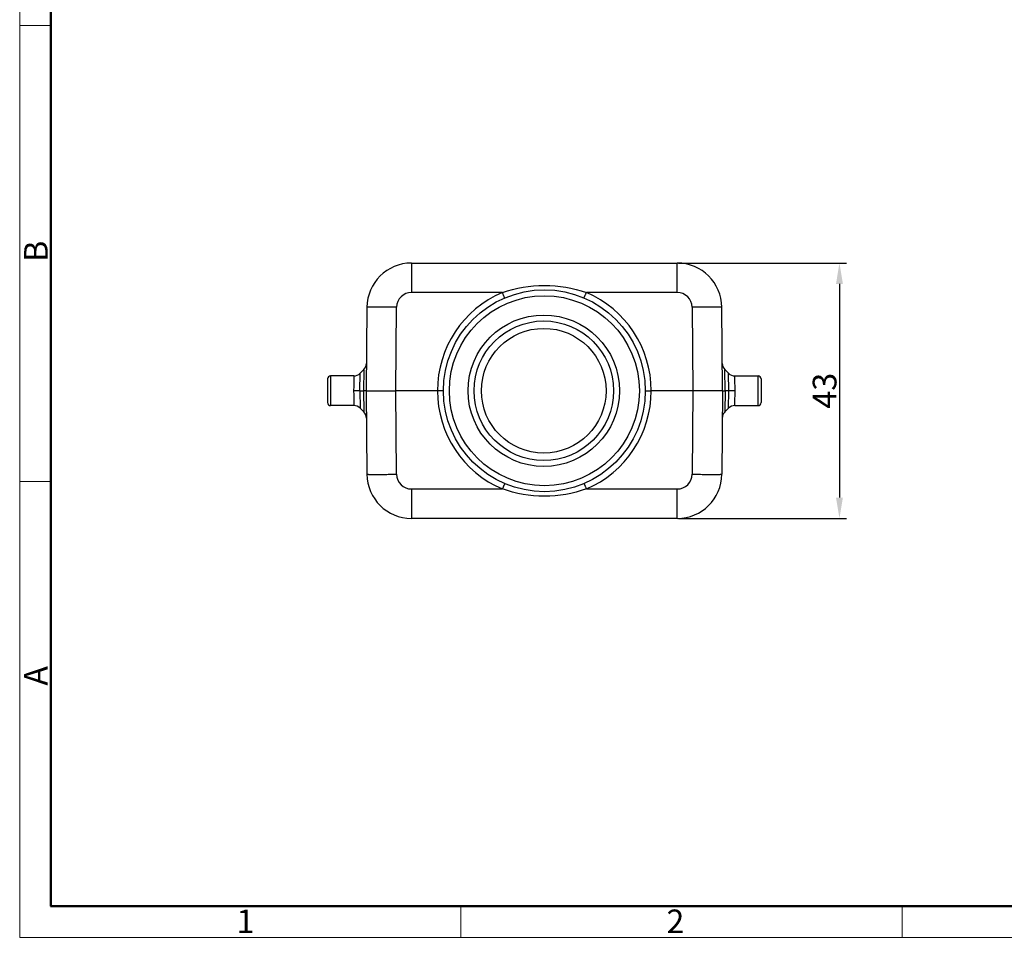
# Model space of a CAD drawing. Units: millimetres. Extents: x 1074 to 1520, y 481 to 796.
# Drawn here: x 1074 to 1240, y 481 to 635 of the extents above; entities that cross this region are included whole.
import ezdxf

# ---------------------------------------------------------------- set-up
doc = ezdxf.new("R2010")
doc.units = ezdxf.units.MM
doc.header["$LTSCALE"] = 65.395
doc.header["$PDMODE"] = 3
doc.header["$PDSIZE"] = 8
doc.layers.get('Defpoints').update_dxf_attribs({"linetype": 'CONTINUOUS'})
doc.layers.add('3D_1111065101001_W6B-_SOLIDLINE', color=7, linetype='CONTINUOUS')
doc.layers.add('Dim', color=3, linetype='CONTINUOUS', lineweight=15)
doc.layers.add('图框', color=7, linetype='CONTINUOUS', lineweight=20)
doc.styles.add('Romans字体', font='romans.shx', dxfattribs={"width": 0.75})
doc.dimstyles.new('01', dxfattribs={"dimtxt": 4, "dimasz": 3.5, "dimexe": 1.2, "dimexo": 0.2, "dimgap": 0.5, "dimtad": 1, "dimdsep": 46, "dimtxsty": 'Romans字体', "dimcen": 0, "dimclrd": 1, "dimclre": 6, "dimclrt": 4, "dimazin": 2, "dimtfac": 1, "dimtofl": 0, "dimtmove": 0, "dimatfit": 3, "dimfxl": 1, "dimtolj": 1, "dimtzin": 0, "dimarcsym": 0})

# ---------------------------------------------------------------- blocks, each defined once
blk = doc.blocks.new('nbnbb')
at = {"layer": '图框', "color": 1, "lineweight": 18}
for p, q in [((1222.91, 690.53), (1222.91, 480.53)), ((1222.91, 480.53), (1519.9, 480.53))]:
    blk.add_line(p, q, dxfattribs=at)
at = {"layer": '图框', "lineweight": 50}
for p, q in [((1226.41, 484.02), (1226.41, 675.02)), ((1226.35, 484.03), (1516.42, 484.03))]:
    blk.add_line(p, q, dxfattribs=at)
at = {"layer": '图框', "color": 6}
for p, q in [((1226.41, 582.89), (1222.91, 582.89)), ((1226.41, 531.71), (1222.91, 531.71)), ((1272.44, 484.03), (1272.44, 480.53)), ((1321.98, 484.03), (1321.98, 480.53))]:
    blk.add_line(p, q, dxfattribs=at)
at = {"layer": '图框', "color": 6, "char_height": 2.65, "width": 2.5579, "attachment_point": 1, "rotation": 90, "style": 'Romans字体'}
for s, insert in [('B', (1223.4, 556.37)), ('A', (1223.4, 508.79))]:
    blk.add_mtext(s, dxfattribs=dict(at, insert=insert))
at = {"layer": '图框', "color": 6, "char_height": 2.65, "width": 2.5579, "attachment_point": 1, "style": 'Romans字体'}
for s, insert in [('1', (1247.25, 483.65)), ('2', (1295.52, 483.65))]:
    blk.add_mtext(s, dxfattribs=dict(at, insert=insert))
blk = doc.blocks.new('*D8')
at = {"layer": 'Defpoints', "color": 0}
for p in [(1185.14, 594.08), (1185.14, 551.08), (1212.46, 551.08)]:
    blk.add_point(p, dxfattribs=at)
at = {"layer": 'Dim', "color": 6, "lineweight": -2}
for p, q in [((1185.34, 594.08), (1213.66, 594.08)), ((1185.34, 551.08), (1213.66, 551.08))]:
    blk.add_line(p, q, dxfattribs=at)
at = {"layer": 'Dim', "color": 1, "lineweight": -2}
blk.add_line((1212.46, 590.58), (1212.46, 554.58), dxfattribs=at)
at = {"layer": 'Dim', "color": 1}
for points in [[(1211.88, 590.58), (1213.04, 590.58), (1212.46, 594.08)], [(1211.88, 554.58), (1213.04, 554.58), (1212.46, 551.08)]]:
    blk.add_solid(points, dxfattribs=at)
at = {"layer": 'Dim', "color": 4, "insert": (1209.96, 572.58), "char_height": 4, "attachment_point": 5, "rotation": 90, "style": 'Romans字体'}
blk.add_mtext('\\A1;43', dxfattribs=at)

msp = doc.modelspace()

# ---------------------------------------------------------------- linework, layer by layer
at = {"layer": '3D_1111065101001_W6B-_SOLIDLINE', "color": 7, "linetype": 'Continuous'}
for p, q in [((1140.387, 594.079), (1140.387, 589.122)), ((1140.387, 594.079), (1185.142, 594.079)), ((1185.142, 589.122), (1185.142, 594.079)), ((1155.692, 589.122), (1140.387, 589.122)), ((1185.142, 589.122), (1169.837, 589.122)), ((1132.887, 586.644), (1132.764, 572.579)), ((1137.764, 572.579), (1137.887, 586.644)), ((1187.642, 586.644), (1187.764, 572.579)), ((1192.764, 572.579), (1192.641, 586.644)), ((1131.703, 572.584), (1131.737, 575.513)), ((1131.737, 575.513), (1132.36, 576.131)), ((1132.36, 576.131), (1132.325, 572.581)), ((1193.791, 575.513), (1193.168, 576.131)), ((1193.203, 572.581), (1193.168, 576.131)), ((1193.825, 572.584), (1193.791, 575.513)), ((1126.264, 574.579), (1126.264, 570.579)), ((1126.764, 575.079), (1126.764, 570.079)), ((1130.681, 575.079), (1126.764, 575.079)), ((1194.847, 575.079), (1198.764, 575.079)), ((1198.764, 570.079), (1198.764, 575.079)), ((1199.264, 574.579), (1199.264, 570.579)), ((1131.703, 572.584), (1132.325, 572.581)), ((1131.703, 572.584), (1131.737, 569.644)), ((1132.325, 572.581), (1132.36, 569.026)), ((1132.764, 572.579), (1132.887, 558.513)), ((1132.764, 572.579), (1137.764, 572.579)), ((1137.887, 558.513), (1137.764, 572.579)), ((1144.764, 572.579), (1137.764, 572.579)), ((1187.764, 572.579), (1180.764, 572.579)), ((1187.764, 572.579), (1187.642, 558.513)), ((1192.764, 572.579), (1187.764, 572.579)), ((1192.764, 572.579), (1192.641, 558.513)), ((1193.203, 572.581), (1193.168, 569.026)), ((1193.825, 572.584), (1193.203, 572.581)), ((1193.791, 569.644), (1193.825, 572.584)), ((1130.681, 570.079), (1126.764, 570.079)), ((1131.737, 569.644), (1132.36, 569.026)), ((1193.791, 569.644), (1193.168, 569.026)), ((1194.847, 570.079), (1198.764, 570.079)), ((1140.387, 556.035), (1140.387, 551.079)), ((1140.387, 556.035), (1155.692, 556.035)), ((1169.837, 556.035), (1185.142, 556.035)), ((1185.142, 551.079), (1185.142, 556.035)), ((1185.142, 551.079), (1140.387, 551.079))]:
    msp.add_line(p, q, dxfattribs=at)
for centre, radius in [((1162.764, 572.579), 17), ((1162.764, 572.579), 16), ((1162.666, 572.579), 12.75), ((1162.666, 572.579), 11.75), ((1162.666, 572.579), 10.5)]:
    msp.add_circle(centre, radius, dxfattribs=at)
for centre, radius, start, end in [((1140.387, 586.579), 7.5, 90, 179.5), ((1185.142, 586.579), 7.5, 0.5, 90), ((1140.387, 586.622), 2.5, 90.0016, 179.50023), ((1162.764, 572.57), 18, 113.13607, 179.97234), ((1162.764, 572.57), 18, 0.02766, 66.86393), ((1185.142, 586.622), 2.5, 0.49972, 89.99836), ((1131.305, 577.196), 1.5, 314.74706, 359.5007), ((1194.224, 577.196), 1.5, 180.49862, 225.25337), ((1130.681, 576.578), 1.5, 269.99659, 314.75713), ((1194.847, 576.578), 1.5, 225.24421, 270.00373), ((1126.764, 574.579), 0.5, 90, 180), ((1198.764, 574.579), 0.5, 0, 90), ((1133.803, 102.244), 470.345, 90.25583, 90.38504), ((1162.764, 572.587), 18, 180.02766, 246.86393), ((1162.764, 572.587), 18, 293.13607, 359.97234), ((1192.074, 164.692), 407.896, 89.60509, 89.7541), ((1126.764, 570.579), 0.5, 180, 270), ((1198.764, 570.579), 0.5, 270, 0), ((1130.681, 568.579), 1.5, 45.24255, 90.00338), ((1131.305, 567.961), 1.5, 0.49927, 45.25297), ((1194.224, 567.961), 1.5, 134.75222, 164.48922), ((1194.847, 568.579), 1.5, 89.99643, 134.75551), ((1194.232, 567.96), 1.508, 164.52947, 179.45773), ((1140.387, 558.579), 7.5, 180.5, 270), ((1140.387, 558.535), 2.5, 180.49974, 269.99839), ((1185.142, 558.579), 7.5, 270.00232, 359.5), ((1185.142, 558.535), 2.5, 270.00162, 359.50026)]:
    msp.add_arc(centre, radius, start, end, dxfattribs=at)
for points, knots in [([(1155.692, 589.122), (1157.945, 589.924), (1162.764, 590.733), (1167.584, 589.924), (1169.837, 589.122)], [0, 0, 0, 0, 0.5000005, 1, 1, 1, 1]), ([(1156.085, 588.211), (1156.084, 588.211), (1156.084, 588.214), (1156.082, 588.216), (1156.08, 588.222), (1156.076, 588.229), (1156.072, 588.239), (1156.064, 588.256), (1156.053, 588.283), (1156.036, 588.321), (1156.016, 588.366), (1155.993, 588.419), (1155.957, 588.503), (1155.906, 588.622), (1155.839, 588.777), (1155.767, 588.946), (1155.717, 589.063), (1155.692, 589.122)], [0, 0, 0, 0, 0.001221, 0.0048404, 0.0108454, 0.0192177, 0.0299386, 0.0429891, 0.0759798, 0.1178485, 0.1681816, 0.2265493, 0.2923715, 0.4437177, 0.6165782, 0.8046209, 1, 1, 1, 1]), ([(1169.444, 588.211), (1169.444, 588.211), (1169.445, 588.214), (1169.446, 588.216), (1169.449, 588.222), (1169.452, 588.229), (1169.456, 588.239), (1169.464, 588.256), (1169.476, 588.283), (1169.492, 588.321), (1169.512, 588.366), (1169.535, 588.419), (1169.571, 588.503), (1169.622, 588.622), (1169.689, 588.777), (1169.761, 588.946), (1169.811, 589.063), (1169.837, 589.122)], [0, 0, 0, 0, 0.0012211, 0.0048407, 0.0108459, 0.0192184, 0.0299395, 0.0429902, 0.0759814, 0.1178506, 0.1681841, 0.2265521, 0.2923745, 0.4437207, 0.6165808, 0.8046225, 1, 1, 1, 1]), ([(1137.887, 586.644), (1137.562, 586.647), (1136.924, 586.652), (1136.138, 586.657), (1135.538, 586.66), (1135.118, 586.661), (1134.725, 586.662), (1134.363, 586.662), (1134.035, 586.662), (1133.743, 586.661), (1133.492, 586.66), (1133.308, 586.658), (1133.183, 586.656), (1133.106, 586.655), (1133.041, 586.654), (1132.987, 586.652), (1132.945, 586.65), (1132.917, 586.649), (1132.902, 586.647), (1132.894, 586.646), (1132.89, 586.646), (1132.887, 586.645), (1132.887, 586.644)], [0, 0, 0, 0, 0.1950361, 0.3826004, 0.4712719, 0.5554236, 0.6342343, 0.7069318, 0.7728308, 0.8312825, 0.8817429, 0.9237044, 0.9413715, 0.9567758, 0.9698773, 0.9806379, 0.9890357, 0.9950585, 0.9971767, 0.9986992, 0.9996298, 1, 1, 1, 1]), ([(1192.641, 586.644), (1192.641, 586.645), (1192.639, 586.646), (1192.635, 586.646), (1192.627, 586.647), (1192.611, 586.649), (1192.583, 586.65), (1192.541, 586.652), (1192.488, 586.654), (1192.422, 586.655), (1192.345, 586.656), (1192.22, 586.658), (1192.037, 586.66), (1191.785, 586.661), (1191.494, 586.662), (1191.166, 586.662), (1190.803, 586.662), (1190.411, 586.661), (1189.991, 586.66), (1189.39, 586.657), (1188.605, 586.652), (1187.967, 586.647), (1187.642, 586.644)], [0, 0, 0, 0, 0.0003701, 0.0013003, 0.0028222, 0.0049396, 0.0109605, 0.0193558, 0.0301136, 0.0432095, 0.0586063, 0.0762656, 0.1182141, 0.1686531, 0.2270902, 0.2929768, 0.3656691, 0.4444861, 0.5286431, 0.6173287, 0.8049429, 1, 1, 1, 1]), ([(1130.681, 575.079), (1130.681, 575.079), (1130.682, 575.077), (1130.681, 575.075), (1130.681, 575.071), (1130.681, 575.066), (1130.681, 575.059), (1130.681, 575.047), (1130.681, 575.029), (1130.68, 575.002), (1130.68, 574.969), (1130.679, 574.931), (1130.678, 574.868), (1130.677, 574.776), (1130.675, 574.651), (1130.673, 574.505), (1130.67, 574.341), (1130.667, 574.16), (1130.663, 573.889), (1130.658, 573.523), (1130.65, 573.06), (1130.645, 572.741), (1130.643, 572.579)], [0, 0, 0, 0, 0.0003031, 0.0012091, 0.0027163, 0.0048228, 0.007527, 0.010827, 0.0192074, 0.02995, 0.0430362, 0.0584285, 0.0760848, 0.1180211, 0.1684768, 0.2269346, 0.2928324, 0.3655537, 0.4443681, 0.6172423, 0.8049725, 1, 1, 1, 1]), ([(1194.886, 572.579), (1194.883, 572.741), (1194.878, 573.06), (1194.871, 573.523), (1194.865, 573.889), (1194.861, 574.159), (1194.858, 574.341), (1194.856, 574.505), (1194.853, 574.65), (1194.852, 574.776), (1194.85, 574.868), (1194.849, 574.931), (1194.848, 574.969), (1194.848, 575.002), (1194.848, 575.029), (1194.847, 575.047), (1194.847, 575.059), (1194.847, 575.066), (1194.847, 575.071), (1194.847, 575.075), (1194.847, 575.077), (1194.847, 575.079), (1194.847, 575.079)], [0, 0, 0, 0, 0.1950535, 0.3826998, 0.5555334, 0.6343347, 0.7070413, 0.7729557, 0.8314158, 0.8818782, 0.9238415, 0.9415099, 0.9569142, 0.9700131, 0.9807683, 0.989159, 0.9924631, 0.9951708, 0.9972801, 0.9987892, 0.9996965, 1, 1, 1, 1]), ([(1130.643, 572.579), (1130.645, 572.416), (1130.65, 572.097), (1130.658, 571.634), (1130.663, 571.268), (1130.667, 570.998), (1130.67, 570.817), (1130.673, 570.653), (1130.675, 570.507), (1130.677, 570.381), (1130.678, 570.289), (1130.679, 570.227), (1130.68, 570.188), (1130.68, 570.156), (1130.681, 570.129), (1130.681, 570.11), (1130.681, 570.098), (1130.681, 570.091), (1130.681, 570.086), (1130.682, 570.082), (1130.681, 570.08), (1130.682, 570.079), (1130.681, 570.079)], [0, 0, 0, 0, 0.1949954, 0.3826698, 0.5555116, 0.6343078, 0.707004, 0.772891, 0.8313597, 0.8818235, 0.9238071, 0.9414943, 0.9569125, 0.9700134, 0.9807667, 0.989157, 0.9924613, 0.9951693, 0.997279, 0.9987886, 0.9996962, 1, 1, 1, 1]), ([(1132.764, 572.579), (1132.764, 572.579), (1132.76, 572.578), (1132.756, 572.58), (1132.746, 572.579), (1132.734, 572.579), (1132.718, 572.579), (1132.69, 572.579), (1132.646, 572.579), (1132.583, 572.579), (1132.507, 572.579), (1132.42, 572.58), (1132.358, 572.581), (1132.325, 572.581)], [0, 0, 0, 0, 0.00417, 0.0165359, 0.0370634, 0.0656983, 0.1023843, 0.1470606, 0.259915, 0.403162, 0.5756103, 0.7753488, 1, 1, 1, 1]), ([(1145.764, 572.579), (1145.764, 572.579), (1145.762, 572.579), (1145.759, 572.579), (1145.752, 572.579), (1145.744, 572.579), (1145.733, 572.58), (1145.714, 572.58), (1145.685, 572.58), (1145.643, 572.58), (1145.593, 572.58), (1145.535, 572.581), (1145.443, 572.581), (1145.313, 572.58), (1145.142, 572.58), (1144.957, 572.579), (1144.829, 572.579), (1144.764, 572.579)], [0, 0, 0, 0, 0.0012379, 0.0048674, 0.0108852, 0.0192749, 0.0300183, 0.0430972, 0.0761632, 0.1181255, 0.1685566, 0.2270193, 0.2929392, 0.444422, 0.6172715, 0.8050739, 1, 1, 1, 1]), ([(1179.764, 572.579), (1179.764, 572.578), (1179.767, 572.579), (1179.769, 572.578), (1179.776, 572.578), (1179.784, 572.578), (1179.795, 572.578), (1179.814, 572.577), (1179.843, 572.577), (1179.885, 572.577), (1179.935, 572.577), (1179.994, 572.577), (1180.086, 572.577), (1180.216, 572.577), (1180.386, 572.577), (1180.572, 572.578), (1180.699, 572.578), (1180.764, 572.579)], [0, 0, 0, 0, 0.0012379, 0.0048674, 0.0108852, 0.0192749, 0.0300183, 0.0430972, 0.0761632, 0.1181255, 0.1685566, 0.2270193, 0.2929392, 0.444422, 0.6172715, 0.8050739, 1, 1, 1, 1]), ([(1192.764, 572.579), (1192.764, 572.579), (1192.766, 572.579), (1192.768, 572.579), (1192.773, 572.579), (1192.782, 572.579), (1192.794, 572.579), (1192.81, 572.579), (1192.839, 572.579), (1192.883, 572.579), (1192.946, 572.579), (1193.021, 572.579), (1193.108, 572.58), (1193.171, 572.581), (1193.203, 572.581)], [0, 0, 0, 0, 0.0041641, 0.0093269, 0.0165369, 0.037071, 0.0657102, 0.1023971, 0.1470705, 0.2599114, 0.4031454, 0.5755918, 0.7753388, 1, 1, 1, 1]), ([(1192.764, 572.579), (1192.764, 572.579), (1192.768, 572.578), (1192.772, 572.58), (1192.782, 572.579), (1192.794, 572.579), (1192.81, 572.579), (1192.839, 572.579), (1192.883, 572.579), (1192.946, 572.579), (1193.021, 572.579), (1193.108, 572.58), (1193.171, 572.581), (1193.203, 572.581)], [0, 0, 0, 0, 0.0041764, 0.0165535, 0.03709, 0.0657303, 0.1024174, 0.1470903, 0.259929, 0.4031589, 0.5756009, 0.7753437, 1, 1, 1, 1]), ([(1194.847, 570.079), (1194.847, 570.079), (1194.847, 570.08), (1194.847, 570.082), (1194.847, 570.086), (1194.847, 570.091), (1194.847, 570.098), (1194.847, 570.11), (1194.848, 570.129), (1194.848, 570.155), (1194.848, 570.188), (1194.849, 570.227), (1194.85, 570.289), (1194.851, 570.381), (1194.853, 570.507), (1194.856, 570.652), (1194.858, 570.816), (1194.861, 570.998), (1194.865, 571.268), (1194.871, 571.634), (1194.878, 572.097), (1194.883, 572.416), (1194.886, 572.579)], [0, 0, 0, 0, 0.0003033, 0.0012094, 0.0027167, 0.0048236, 0.0075283, 0.0108292, 0.019213, 0.0299615, 0.0430584, 0.058467, 0.0761404, 0.1180953, 0.1685404, 0.2269824, 0.2928535, 0.3655441, 0.4443346, 0.6171983, 0.8049546, 1, 1, 1, 1]), ([(1132.887, 558.513), (1132.887, 558.513), (1132.89, 558.512), (1132.894, 558.511), (1132.902, 558.51), (1132.917, 558.509), (1132.945, 558.507), (1132.987, 558.505), (1133.041, 558.504), (1133.106, 558.502), (1133.183, 558.501), (1133.308, 558.499), (1133.491, 558.498), (1133.743, 558.496), (1134.034, 558.495), (1134.363, 558.495), (1134.725, 558.495), (1135.118, 558.496), (1135.537, 558.498), (1136.138, 558.5), (1136.924, 558.505), (1137.562, 558.51), (1137.887, 558.513)], [0, 0, 0, 0, 0.0003701, 0.0013004, 0.0028223, 0.0049397, 0.0109606, 0.0193559, 0.0301137, 0.0432096, 0.0586064, 0.0762657, 0.1182143, 0.1686532, 0.2270904, 0.292977, 0.3656693, 0.4444863, 0.5286434, 0.6173291, 0.8049432, 1, 1, 1, 1]), ([(1187.642, 558.513), (1187.967, 558.51), (1188.604, 558.505), (1189.39, 558.5), (1189.991, 558.498), (1190.41, 558.496), (1190.803, 558.495), (1191.165, 558.495), (1191.494, 558.495), (1191.785, 558.496), (1192.037, 558.498), (1192.22, 558.499), (1192.345, 558.501), (1192.422, 558.502), (1192.488, 558.504), (1192.541, 558.505), (1192.583, 558.507), (1192.611, 558.509), (1192.627, 558.51), (1192.635, 558.511), (1192.639, 558.512), (1192.641, 558.513), (1192.641, 558.513)], [0, 0, 0, 0, 0.1950359, 0.3826001, 0.4712716, 0.5554233, 0.6342341, 0.7069316, 0.7728305, 0.8312823, 0.8817428, 0.9237042, 0.9413713, 0.9567757, 0.9698772, 0.9806379, 0.9890356, 0.9950585, 0.9971767, 0.9986992, 0.9996298, 1, 1, 1, 1]), ([(1156.085, 556.946), (1156.084, 556.946), (1156.084, 556.943), (1156.082, 556.941), (1156.08, 556.935), (1156.076, 556.928), (1156.072, 556.918), (1156.064, 556.901), (1156.053, 556.874), (1156.036, 556.836), (1156.016, 556.791), (1155.993, 556.738), (1155.957, 556.654), (1155.906, 556.536), (1155.839, 556.38), (1155.767, 556.211), (1155.717, 556.094), (1155.692, 556.035)], [0, 0, 0, 0, 0.0012211, 0.0048407, 0.0108459, 0.0192184, 0.0299395, 0.0429902, 0.0759814, 0.1178506, 0.1681841, 0.2265521, 0.2923745, 0.4437207, 0.6165807, 0.8046225, 1, 1, 1, 1]), ([(1169.837, 556.035), (1167.584, 555.233), (1162.764, 554.425), (1157.945, 555.233), (1155.692, 556.035)], [0, 0, 0, 0, 0.5000005, 1, 1, 1, 1]), ([(1169.444, 556.946), (1169.444, 556.946), (1169.445, 556.943), (1169.446, 556.941), (1169.449, 556.935), (1169.452, 556.928), (1169.456, 556.918), (1169.464, 556.901), (1169.476, 556.874), (1169.492, 556.836), (1169.512, 556.791), (1169.535, 556.738), (1169.571, 556.654), (1169.622, 556.536), (1169.689, 556.38), (1169.761, 556.211), (1169.811, 556.094), (1169.837, 556.035)], [0, 0, 0, 0, 0.001221, 0.0048404, 0.0108454, 0.0192178, 0.0299387, 0.0429892, 0.07598, 0.1178487, 0.1681818, 0.2265496, 0.2923718, 0.4437179, 0.6165784, 0.804621, 1, 1, 1, 1])]:
    msp.add_open_spline(points, degree=3, knots=knots, dxfattribs=at)

# ---------------------------------------------------------------- block references
at = {"layer": 'Dim', "xscale": 1.5, "yscale": 1.5, "zscale": 1.5}
msp.add_blockref('nbnbb', (-759.952, -240.267), dxfattribs=at)

# ---------------------------------------------------------------- dimensions: what is measured, and where the dimension line sits
at = {"layer": 'Dim'}
dim = msp.add_linear_dim(base=(1212.461, 551.079), p1=(1185.142, 594.079), p2=(1185.142, 551.079), angle=90, dimstyle='01', dxfattribs=at)
dim.commit()
dim.dimension.update_dxf_attribs({"geometry": '*D8', "text_midpoint": (1209.961, 572.579)})

doc.saveas('drawing.dxf')
